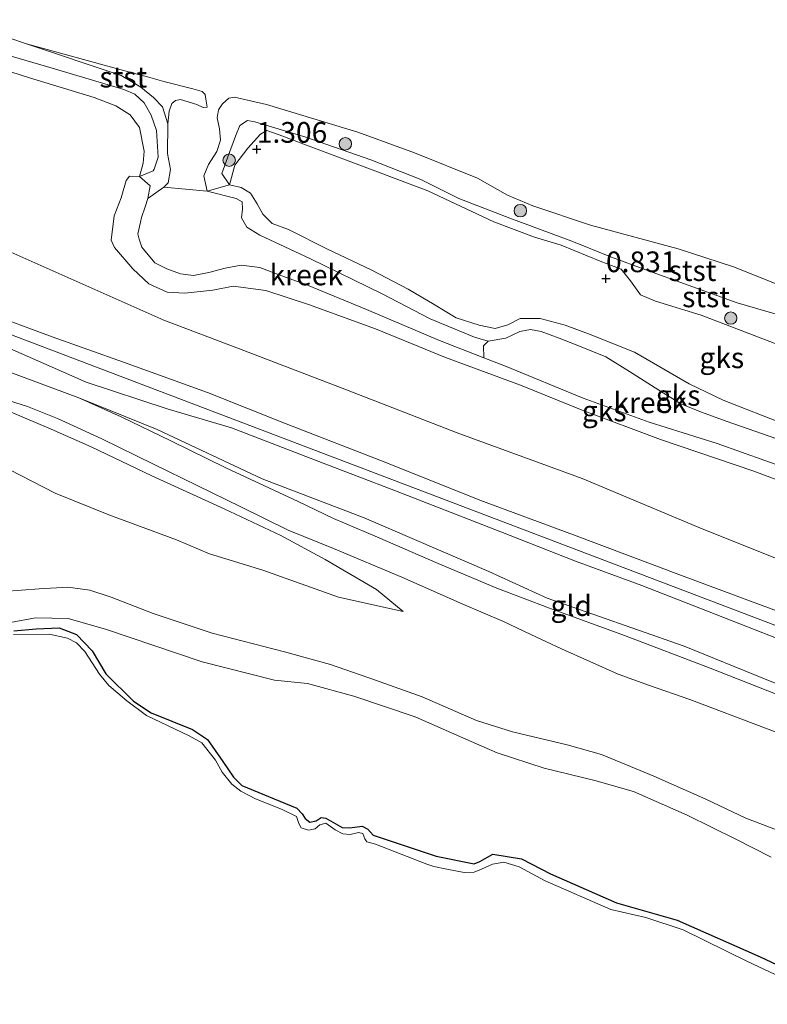
# Model space of a CAD drawing. Units: metres. Extents: x 79996 to 90006, y 412498 to 418751.
# Drawn here: x 80310 to 80400, y 418166 to 418285 of the extents above; entities that cross this region are included whole.
import ezdxf
from ezdxf.enums import TextEntityAlignment as Align

# ---------------------------------------------------------------- set-up
doc = ezdxf.new("R2010")
doc.units = ezdxf.units.M
doc.layers.get('0').update_dxf_attribs({"lineweight": 25})
for name, color, linetype, lineweight in [('B-ME-GR-BOOM-S-B1', 93, 'Continuous', 18), ('B-ME-GW-HOOGTEPUNT-S-B1', 10, 'Continuous', 25), ('B-ME-GW-INSTEEKWATERGANG-L-B1', 10, 'Continuous', 25), ('B-ME-GW-KRUINLIJN-L-B1', 93, 'Continuous', 18), ('B-ME-GW-TEENLIJN-L-B1', 93, 'Continuous', 18), ('B-ME-IE-GRASLAND-GV-B6', 93, 'Continuous', 18), ('B-ME-IE-GRONDWERKLIJN-GROND_INGERICHT-GV-B6', 253, 'Continuous', 18), ('B-ME-IE-GRONDWERKLIJN-GROND_NIETINGERICHT-GV-B6', 253, 'Continuous', 18), ('B-ME-OB-BEKLEDING-GV-B6', 253, 'Continuous', 18), ('B-ME-OG-WATER-GV-B6', 153, 'Continuous', 18), ('B-ME-VH-VERH_SOORT-HALF_VERHARDING-GV-B6', 8, 'IE-TERREINAFSCHEIDING-NATUURLIJK-HOUTWAL', 18)]:
    doc.layers.add(name, color=color, linetype=linetype, lineweight=lineweight)
doc.styles.add('NLCS-ISO', font='NLCS-ISO.TTF')
doc.linetypes.add('IE-TERREINAFSCHEIDING-NATUURLIJK-HOUTWAL', pattern='A,7,-1.5,[67,NLCS.SHX,S=0.75,R=45,X=0,Y=0],-1.5,7,-1.5,[70,NLCS.SHX,S=0.75,R=0,X=0,Y=0],-1.5', length=20)

# ---------------------------------------------------------------- blocks, each defined once
blk = doc.blocks.new('boom')
blk.add_hatch(color=256).paths.add_polyline_path([(-0.75, 0, 1), (0.75, 0, 1)])
blk.add_circle((0, 0), 0.75)
blk = doc.blocks.new('hoogtepunt')
for p, q in [((-0.5, 0), (0.5, 0)), ((0, 0.5), (0, -0.5))]:
    blk.add_line(p, q)

msp = doc.modelspace()

# ---------------------------------------------------------------- linework, layer by layer
at = {"layer": 'B-ME-GW-INSTEEKWATERGANG-L-B1'}
msp.add_polyline3d([(80309.2, 418211.277, 0.684), (80311.891, 418211.519, 0.708), (80314.657, 418211.632, 0.715), (80316.749, 418210.835, 0.708), (80318.664, 418208.867, 0.66), (80320.301, 418206.066, 0.621), (80323.632, 418202.776, 0.617), (80325.776, 418201.376, 0.617), (80330.776, 418199.334, 0.604), (80332.585, 418198.129, 0.612), (80334.437, 418195.496, 0.608), (80335.745, 418193.587, 0.611), (80336.73, 418192.587, 0.617), (80343.391, 418189.853, 0.698), (80344.033, 418189.149, 0.701), (80344.406, 418188.584, 0.7), (80344.964, 418188.161, 0.709), (80345.723, 418188.308, 0.736), (80346.322, 418188.716, 0.744), (80346.897, 418188.651, 0.745), (80348.86, 418187.532, 0.718), (80349.779, 418187.465, 0.716), (80351.283, 418187.675, 0.717), (80351.979, 418187.324, 0.724), (80352.591, 418186.594, 0.718), (80360.223, 418184.067, 0.691), (80364.823, 418183.133, 0.682), (80365.477, 418183.41, 0.667), (80367.049, 418184.273, 0.662), (80370.518, 418183.736, 0.636), (80374.025, 418181.903, 0.676), (80382.022, 418178.401, 0.642), (80389.327, 418176.333, 0.641), (80399.347, 418171.885, 0.639), (80406.657, 418168.463, 0.665)], dxfattribs=at)
at = {"layer": 'B-ME-GW-KRUINLIJN-L-B1'}
for points in [[(80326.44, 418271.701, 0.936), (80325.798, 418273.574, 0.936), (80324.955, 418275.033, 0.969), (80323.826, 418276.085, 0.969), (80322.493, 418276.65, 0.969), (80314.095, 418279.171, 0.969), (80300.952, 418282.969, 0.969)], [(80454.774, 418231.582, 1.001), (80444.546, 418235.155, 1.001), (80437.761, 418237.413, 0.676), (80431.925, 418239.576, 1.175), (80426.196, 418241.699, 1.422), (80416.962, 418244.4, 1.422), (80407.253, 418247.801, 1.379), (80396.597, 418250.888, 1.276), (80390.663, 418253.025, 1.441), (80385.533, 418254.878, 1.131), (80381.402, 418256.4, 1.13), (80376.617, 418258.322, 1.13), (80369.116, 418261.12, 1.032), (80362.964, 418263.505, 1.032), (80358.354, 418265.776, 1.16), (80352.325, 418268.186, 1.16), (80344.329, 418270.93, 1.138), (80338.317, 418272.767, 1.138), (80337.409, 418272.903, 1.138), (80336.504, 418272.309, 1.138), (80335.962, 418271.027, 1.052)], [(80324.388, 418266.157, 0.947), (80326.038, 418266.852, 0.989), (80326.127, 418267.023, 0.959), (80326.644, 418268.478, 0.959), (80326.44, 418271.701, 0.936)], [(80335.962, 418271.027, 1.052), (80334.991, 418268.407, 0.953), (80334.3, 418266.504, 1.05), (80335.259, 418265.145, 1.046), (80336.651, 418264.831, 1.169), (80337.794, 418264.135, 1.225), (80338.571, 418262.837, 0.948), (80339.291, 418261.601, 1.093), (80340.408, 418260.486, 1.093), (80342.381, 418259.755, 1.086), (80346.993, 418257.432, 1.086), (80352.458, 418254.852, 0.998), (80356.816, 418252.552, 1.007), (80359.977, 418250.681, 1.007), (80362.617, 418249.087, 1.007), (80365.401, 418248.212, 1.007), (80367.352, 418247.781, 1.007), (80368.876, 418248.235, 1.007), (80370.346, 418249.008, 1.007), (80372.771, 418248.986, 1.007), (80375.806, 418248.198, 1.007), (80378.604, 418247.161, 1.007), (80384.174, 418244.917, 1.001), (80390.789, 418241.118, 0.964), (80394.898, 418239.116, 0.964), (80402.515, 418236.171, 0.913)], [(80339.616, 418252.402, 1.381), (80335.709, 418252.888, 1.34), (80333.225, 418252.417, 1.325), (80329.858, 418252.071, 1.082), (80327.703, 418252.198, 1.079), (80325.518, 418253.185, 1.079), (80323.546, 418254.99, 1.079), (80321.349, 418257.573, 1.077), (80320.928, 418258.445, 1.077), (80321.312, 418261.415, 1.079), (80322.165, 418263.596, 1.079), (80322.754, 418265.665, 1.076), (80323.181, 418266.179, 1.077), (80324.388, 418266.157, 0.947)], [(80445.855, 418211.912, 1.464), (80433.77, 418216.848, 1.487), (80423.748, 418220.671, 1.487), (80415.72, 418223.842, 1.487), (80406.004, 418227.792, 1.484), (80398.587, 418230.568, 1.457), (80387.316, 418234.369, 1.254), (80377.874, 418237.92, 1.231), (80370.408, 418240.935, 1.175), (80361.361, 418244.28, 1.321), (80352.904, 418247.737, 1.288), (80344.802, 418250.671, 1.38), (80339.616, 418252.402, 1.381)], [(80149.216, 418153.549, 4.726), (80204.594, 418106.547, 4.7), (80214.352, 418100.328, 4.7), (80225.141, 418096.594, 4.84), (80234.062, 418098.047, 4.62), (80238.008, 418104.469, 4.58), (80278.586, 418235.766, 4.65), (80283.688, 418244.781, 4.75), (80291.781, 418250.172, 4.75), (80301.117, 418249.984, 4.75), (80423.688, 418203.375, 4.34), (80534.961, 418160.406, 4.6), (80657.328, 418114.234, 4.6), (80793.281, 418062.781, 4.57), (80918.109, 418015.328, 4.45)], [(80305.755, 418249.779, 4.731), (80313.814, 418246.801, 4.731), (80322.458, 418243.737, 4.403), (80332.581, 418240.05, 4.429), (80342.091, 418236.276, 4.469), (80354.145, 418231.62, 4.516), (80365.505, 418227.044, 4.514), (80376.798, 418222.854, 4.571), (80389.862, 418217.943, 4.571), (80402.43, 418213.265, 4.571), (80414.099, 418208.595, 4.571), (80423.733, 418204.719, 4.331), (80433.214, 418200.801, 4.398), (80439.635, 418198.195, 4.481)], [(80279.819, 418234.552, 4.63), (80282.448, 418238.542, 4.548), (80284.92, 418241.112, 4.548), (80288.679, 418243.59, 4.561), (80292.851, 418245.225, 4.513), (80295.87, 418246.072, 4.483), (80299.66, 418246.787, 4.461), (80302.168, 418246.936, 4.469), (80305.026, 418246.575, 4.513), (80308.692, 418245.36, 4.549), (80317.933, 418241.303, 4.609), (80327.701, 418238.107, 4.657), (80335.473, 418235.792, 4.484)], [(80307.197, 418238.384, 3.755), (80313.683, 418235.622, 3.786), (80318.532, 418233.492, 3.75), (80325.856, 418230.009, 3.527), (80334.6, 418225.998, 3.189), (80341.44, 418222.788, 2.89), (80346.787, 418219.891, 2.383), (80353.025, 418216.253, 2.036), (80356.227, 418213.599, 1.805)], [(80438.601, 418195.915, 4.481), (80427.724, 418199.992, 4.51), (80414.216, 418205.121, 4.51), (80403.59, 418209.499, 4.51), (80392.995, 418213.638, 4.51), (80385.055, 418216.729, 4.515), (80377.049, 418219.696, 4.525), (80368.037, 418223.213, 4.626), (80355.294, 418228.178, 4.521), (80346.044, 418231.729, 4.572), (80335.473, 418235.792, 4.484)], [(80406.426, 418185.318, 1.503), (80397.627, 418188.629, 1.549), (80392.795, 418190.942, 1.526), (80386.529, 418193.711, 1.522), (80380.204, 418196.332, 1.517), (80376.038, 418197.489, 1.487), (80369.433, 418199.073, 1.42), (80365.071, 418200.434, 1.397), (80358.54, 418203.278, 1.403), (80352.871, 418205.292, 1.401), (80347.469, 418207.198, 1.378), (80341.879, 418208.714, 1.368), (80333.138, 418210.975, 1.368), (80326.036, 418213.367, 1.387), (80320.945, 418215.349, 1.461), (80318.376, 418216.186, 1.505), (80315.717, 418216.531, 1.529), (80312.252, 418216.347, 1.542), (80307.977, 418216.04, 1.535)]]:
    msp.add_polyline3d(points, dxfattribs=at)
at = {"layer": 'B-ME-GW-TEENLIJN-L-B1'}
for points in [[(80327.797, 418272.528, 0.268), (80327.138, 418274.557, 0.314), (80326.053, 418275.703, 0.358), (80324.52, 418276.953, 0.418), (80322.176, 418278.336, 0.433), (80310.722, 418282.197, 0.268)], [(80327.294, 418264.86, 0.268), (80325.394, 418263.495, 0.49), (80325.074, 418262.479, 0.49), (80324.617, 418261.204, 0.515), (80324.479, 418260.653, 0.726), (80324.187, 418259.218, 0.592), (80324.317, 418258.586, 0.726), (80324.648, 418257.623, 0.621), (80326.206, 418255.712, 0.62), (80327.68, 418255.003, 0.726), (80329.343, 418254.395, 0.702), (80330.908, 418254.201, 0.68), (80332.745, 418254.552, 0.68), (80334.733, 418255.075, 0.68), (80336.662, 418255.46, 0.68), (80338.909, 418255.155, 0.68), (80341.263, 418254.283, 0.68), (80344.654, 418253.026, 0.68), (80351.797, 418250.089, 0.68), (80360.611, 418246.332, 0.601), (80365.981, 418244.242, 0.566)], [(80366.509, 418246.263, 0.55), (80364.847, 418246.732, 0.553), (80359.489, 418248.973, 0.553), (80353.703, 418251.97, 0.553), (80344.97, 418256.241, 0.553), (80338.894, 418259.061, 0.553), (80337.352, 418260.017, 0.553), (80336.684, 418261.146, 0.553), (80336.828, 418262.219, 0.553), (80336.773, 418263.089, 0.553), (80336.044, 418263.509, 0.623), (80332.554, 418264.396, 0.268)], [(80303.715, 418259.27, 1.73), (80327.309, 418248.799, 2.023), (80336.462, 418245.327, 2.294), (80349.375, 418240.398, 2.185), (80362.753, 418235.204, 2.02), (80377.873, 418229.668, 1.997), (80391.887, 418223.796, 2.215), (80405.031, 418218.526, 2.332), (80416.056, 418214.228, 2.366), (80428.913, 418208.967, 2.128), (80442.311, 418204.096, 2.15)], [(80306.916, 418243.151, 3.925), (80317.026, 418239.398, 3.896)], [(80317.026, 418239.398, 3.896), (80326.512, 418235.58, 3.703), (80339.174, 418229.651, 3.33), (80351.525, 418224.922, 2.917), (80366.581, 418218.422, 2.406), (80373.623, 418215.225, 2.357), (80390.177, 418209.402, 2.437), (80409.576, 418201.514, 2.338), (80421.25, 418197.178, 2.294), (80436.479, 418191.236, 2.315)], [(80356.227, 418213.599, 1.805), (80348.42, 418215.322, 1.767), (80339.265, 418218.584, 1.851), (80332.828, 418220.562, 1.86), (80328.853, 418222.247, 1.813), (80320.681, 418225.294, 1.876), (80314.199, 418227.916, 1.972), (80308.688, 418230.711, 1.995)], [(80308.801, 418212.291, 0.76), (80311.791, 418212.852, 0.804), (80315.767, 418212.755, 0.8), (80320.38, 418211.438, 0.757), (80331.947, 418207.536, 0.757), (80340.683, 418205.315, 0.83), (80344.676, 418204.92, 0.881), (80350.261, 418203.363, 1.016), (80357.678, 418200.866, 1.012), (80364.44, 418197.916, 0.98), (80367.599, 418196.516, 0.819), (80373.276, 418194.662, 0.755), (80379.407, 418193.173, 0.802), (80384.052, 418191.859, 0.804), (80390.545, 418189.003, 0.819), (80396.439, 418186.099, 0.826), (80400.707, 418183.929, 0.817)]]:
    msp.add_polyline3d(points, dxfattribs=at)
at = {"layer": 'B-ME-IE-GRASLAND-GV-B6'}
for points in [[(80403.738, 418168.551, 0.344), (80397.815, 418171.332, 0.344), (80390.047, 418175.155, 0.344), (80385.536, 418176.626, 0.344), (80381.327, 418177.599, 0.344), (80373.404, 418181.091, 0.344), (80370.263, 418182.756, 0.344), (80368.407, 418183.31, 0.344), (80367.027, 418183.089, 0.344), (80365.677, 418182.482, 0.344), (80364.797, 418182.109, 0.344), (80363.595, 418182.063, 0.344), (80361.513, 418182.472, 0.344), (80359.936, 418182.814, 0.344), (80359.098, 418183.104, 0.344), (80352.869, 418185.496, 0.344), (80351.829, 418185.799, 0.344), (80351.611, 418186.163, 0.344), (80351.361, 418186.786, 0.344), (80350.817, 418186.928, 0.344), (80349.84, 418186.682, 0.344), (80348.924, 418186.757, 0.344), (80348.025, 418187.239, 0.344), (80346.905, 418188.027, 0.344), (80346.161, 418187.845, 0.344), (80345.599, 418187.334, 0.344), (80344.808, 418187.181, 0.344), (80343.911, 418187.474, 0.344), (80343.642, 418187.978, 0.344), (80343.336, 418188.831, 0.344), (80341.516, 418189.715, 0.344), (80338.376, 418190.995, 0.344), (80336.619, 418191.913, 0.344), (80335.534, 418192.766, 0.344), (80334.374, 418194.211, 0.344), (80333.535, 418195.645, 0.344), (80331.913, 418197.751, 0.344), (80330.391, 418198.593, 0.344), (80325.223, 418201.049, 0.344), (80322.845, 418202.819, 0.344), (80320.678, 418204.652, 0.344), (80319.555, 418206.043, 0.344), (80317.752, 418208.774, 0.344), (80316.762, 418209.835, 0.344), (80315.677, 418210.392, 0.344), (80313.445, 418210.871, 0.344), (80309.164, 418210.839, 0.344)], [(80309.2, 418211.277, 0.684), (80311.891, 418211.519, 0.708), (80314.657, 418211.632, 0.715), (80316.749, 418210.835, 0.708), (80318.664, 418208.867, 0.66), (80320.301, 418206.066, 0.621), (80323.632, 418202.776, 0.617), (80325.776, 418201.376, 0.617), (80330.776, 418199.334, 0.604), (80332.585, 418198.129, 0.612), (80334.437, 418195.496, 0.608), (80335.745, 418193.587, 0.611), (80336.73, 418192.587, 0.617), (80343.391, 418189.853, 0.698), (80344.033, 418189.149, 0.701), (80344.406, 418188.584, 0.7), (80344.964, 418188.161, 0.709), (80345.723, 418188.308, 0.736), (80346.322, 418188.716, 0.744), (80346.897, 418188.651, 0.745), (80348.86, 418187.532, 0.718), (80349.779, 418187.465, 0.716), (80351.283, 418187.675, 0.717), (80351.979, 418187.324, 0.724), (80352.591, 418186.594, 0.718), (80360.223, 418184.067, 0.691), (80364.823, 418183.133, 0.682), (80365.477, 418183.41, 0.667), (80367.049, 418184.273, 0.662), (80370.518, 418183.736, 0.636), (80374.025, 418181.903, 0.676), (80382.022, 418178.401, 0.642), (80389.327, 418176.333, 0.641), (80399.347, 418171.885, 0.639), (80406.657, 418168.463, 0.665)]]:
    msp.add_polyline3d(points, dxfattribs=at)
at = {"layer": 'B-ME-IE-GRONDWERKLIJN-GROND_INGERICHT-GV-B6'}
for points in [[(80303.715, 418259.27, 1.73), (80327.309, 418248.799, 2.023), (80336.462, 418245.327, 2.294), (80349.375, 418240.398, 2.185), (80362.753, 418235.204, 2.02), (80377.873, 418229.668, 1.997), (80391.887, 418223.796, 2.215), (80405.031, 418218.526, 2.332)], [(80402.43, 418213.265, 4.571), (80389.862, 418217.943, 4.571), (80376.798, 418222.854, 4.571), (80365.505, 418227.044, 4.514), (80354.145, 418231.62, 4.516), (80342.091, 418236.276, 4.469), (80332.581, 418240.05, 4.429), (80322.458, 418243.737, 4.403), (80313.814, 418246.801, 4.731), (80305.755, 418249.779, 4.731)], [(80305.755, 418249.779, 4.731), (80313.814, 418246.801, 4.731), (80322.458, 418243.737, 4.403), (80332.581, 418240.05, 4.429), (80342.091, 418236.276, 4.469), (80354.145, 418231.62, 4.516), (80365.505, 418227.044, 4.514), (80376.798, 418222.854, 4.571), (80389.862, 418217.943, 4.571), (80402.43, 418213.265, 4.571)], [(80308.692, 418245.36, 4.549), (80317.933, 418241.303, 4.609), (80327.701, 418238.107, 4.657), (80335.473, 418235.792, 4.484), (80346.044, 418231.729, 4.572), (80355.294, 418228.178, 4.521), (80368.037, 418223.213, 4.626), (80377.049, 418219.696, 4.525), (80385.055, 418216.729, 4.515), (80392.995, 418213.638, 4.51), (80403.59, 418209.499, 4.51)], [(80403.59, 418209.499, 4.51), (80392.995, 418213.638, 4.51), (80385.055, 418216.729, 4.515), (80377.049, 418219.696, 4.525), (80368.037, 418223.213, 4.626), (80355.294, 418228.178, 4.521), (80346.044, 418231.729, 4.572), (80335.473, 418235.792, 4.484), (80327.701, 418238.107, 4.657), (80317.933, 418241.303, 4.609), (80308.692, 418245.36, 4.549)], [(80409.576, 418201.514, 2.338), (80390.177, 418209.402, 2.437), (80373.623, 418215.225, 2.357), (80366.581, 418218.422, 2.406), (80351.525, 418224.922, 2.917), (80339.174, 418229.651, 3.33), (80326.512, 418235.58, 3.703), (80317.026, 418239.398, 3.896), (80306.916, 418243.151, 3.925)], [(80306.465, 418239.758, 3.823), (80310.828, 418238.371, 3.821), (80314.48, 418236.923, 3.818), (80319.812, 418234.467, 3.76), (80326.066, 418231.41, 3.574), (80336.614, 418226.257, 3.117), (80342.339, 418223.443, 2.849), (80347.798, 418221.224, 2.55), (80356.082, 418217.753, 2.254), (80363.428, 418214.472, 2.091), (80368.346, 418212.393, 1.961), (80371.665, 418210.811, 1.912), (80375.35, 418209.101, 1.91), (80382.225, 418206.031, 1.92), (80385.987, 418204.658, 1.945), (80390.859, 418202.956, 2.009), (80409.158, 418196.039, 1.993)], [(80401.421, 418203.56, 2.207), (80393.311, 418206.772, 2.215), (80382.991, 418210.718, 2.202), (80373.899, 418213.989, 2.218), (80367.554, 418216.427, 2.195), (80360.467, 418219.414, 2.298), (80353.134, 418222.58, 2.51), (80347.829, 418224.836, 2.708), (80343.534, 418226.882, 2.898), (80334.795, 418230.975, 3.322), (80328.142, 418234.224, 3.535), (80322.15, 418237.116, 3.844), (80317.026, 418239.398, 3.896), (80326.512, 418235.58, 3.703), (80339.174, 418229.651, 3.33), (80351.525, 418224.922, 2.917), (80366.581, 418218.422, 2.406), (80373.623, 418215.225, 2.357), (80390.177, 418209.402, 2.437), (80409.576, 418201.514, 2.338)], [(80308.688, 418230.711, 1.995), (80314.199, 418227.916, 1.972), (80320.681, 418225.294, 1.876), (80328.853, 418222.247, 1.813), (80332.828, 418220.562, 1.86), (80339.265, 418218.584, 1.851), (80348.42, 418215.322, 1.767), (80356.227, 418213.599, 1.805), (80353.025, 418216.253, 2.036), (80346.787, 418219.891, 2.383), (80341.44, 418222.788, 2.89), (80334.6, 418225.998, 3.189), (80325.856, 418230.009, 3.527), (80318.532, 418233.492, 3.75), (80313.683, 418235.622, 3.786), (80307.197, 418238.384, 3.755)], [(80307.197, 418238.384, 3.755), (80313.683, 418235.622, 3.786), (80318.532, 418233.492, 3.75), (80325.856, 418230.009, 3.527), (80334.6, 418225.998, 3.189), (80341.44, 418222.788, 2.89), (80346.787, 418219.891, 2.383), (80353.025, 418216.253, 2.036), (80356.227, 418213.599, 1.805)], [(80356.227, 418213.599, 1.805), (80348.42, 418215.322, 1.767), (80339.265, 418218.584, 1.851), (80332.828, 418220.562, 1.86), (80328.853, 418222.247, 1.813), (80320.681, 418225.294, 1.876), (80314.199, 418227.916, 1.972), (80308.688, 418230.711, 1.995)], [(80406.426, 418185.318, 1.503), (80397.627, 418188.629, 1.549), (80392.795, 418190.942, 1.526), (80386.529, 418193.711, 1.522), (80380.204, 418196.332, 1.517), (80376.038, 418197.489, 1.487), (80369.433, 418199.073, 1.42), (80365.071, 418200.434, 1.397), (80358.54, 418203.278, 1.403), (80352.871, 418205.292, 1.401), (80347.469, 418207.198, 1.378), (80341.879, 418208.714, 1.368), (80333.138, 418210.975, 1.368), (80326.036, 418213.367, 1.387), (80320.945, 418215.349, 1.461), (80318.376, 418216.186, 1.505), (80315.717, 418216.531, 1.529), (80312.252, 418216.347, 1.542), (80307.977, 418216.04, 1.535)], [(80307.977, 418216.04, 1.535), (80312.252, 418216.347, 1.542), (80315.717, 418216.531, 1.529), (80318.376, 418216.186, 1.505), (80320.945, 418215.349, 1.461), (80326.036, 418213.367, 1.387), (80333.138, 418210.975, 1.368), (80341.879, 418208.714, 1.368), (80347.469, 418207.198, 1.378), (80352.871, 418205.292, 1.401), (80358.54, 418203.278, 1.403), (80365.071, 418200.434, 1.397), (80369.433, 418199.073, 1.42), (80376.038, 418197.489, 1.487), (80380.204, 418196.332, 1.517), (80386.529, 418193.711, 1.522), (80392.795, 418190.942, 1.526), (80397.627, 418188.629, 1.549), (80406.426, 418185.318, 1.503)], [(80308.801, 418212.291, 0.76), (80311.791, 418212.852, 0.804), (80315.767, 418212.755, 0.8), (80320.38, 418211.438, 0.757), (80331.947, 418207.536, 0.757), (80340.683, 418205.315, 0.83), (80344.676, 418204.92, 0.881), (80350.261, 418203.363, 1.016), (80357.678, 418200.866, 1.012), (80364.44, 418197.916, 0.98), (80367.599, 418196.516, 0.819), (80373.276, 418194.662, 0.755), (80379.407, 418193.173, 0.802), (80384.052, 418191.859, 0.804), (80390.545, 418189.003, 0.819), (80396.439, 418186.099, 0.826), (80400.707, 418183.929, 0.817)], [(80400.707, 418183.929, 0.817), (80396.439, 418186.099, 0.826), (80390.545, 418189.003, 0.819), (80384.052, 418191.859, 0.804), (80379.407, 418193.173, 0.802), (80373.276, 418194.662, 0.755), (80367.599, 418196.516, 0.819), (80364.44, 418197.916, 0.98), (80357.678, 418200.866, 1.012), (80350.261, 418203.363, 1.016), (80344.676, 418204.92, 0.881), (80340.683, 418205.315, 0.83), (80331.947, 418207.536, 0.757), (80320.38, 418211.438, 0.757), (80315.767, 418212.755, 0.8), (80311.791, 418212.852, 0.804), (80308.801, 418212.291, 0.76)], [(80406.657, 418168.463, 0.665), (80399.347, 418171.885, 0.639), (80389.327, 418176.333, 0.641), (80382.022, 418178.401, 0.642), (80374.025, 418181.903, 0.676), (80370.518, 418183.736, 0.636), (80367.049, 418184.273, 0.662), (80365.477, 418183.41, 0.667), (80364.823, 418183.133, 0.682), (80360.223, 418184.067, 0.691), (80352.591, 418186.594, 0.718), (80351.979, 418187.324, 0.724), (80351.283, 418187.675, 0.717), (80349.779, 418187.465, 0.716), (80348.86, 418187.532, 0.718), (80346.897, 418188.651, 0.745), (80346.322, 418188.716, 0.744), (80345.723, 418188.308, 0.736), (80344.964, 418188.161, 0.709), (80344.406, 418188.584, 0.7), (80344.033, 418189.149, 0.701), (80343.391, 418189.853, 0.698), (80336.73, 418192.587, 0.617), (80335.745, 418193.587, 0.611), (80334.437, 418195.496, 0.608), (80332.585, 418198.129, 0.612), (80330.776, 418199.334, 0.604), (80325.776, 418201.376, 0.617), (80323.632, 418202.776, 0.617), (80320.301, 418206.066, 0.621), (80318.664, 418208.867, 0.66), (80316.749, 418210.835, 0.708), (80314.657, 418211.632, 0.715), (80311.891, 418211.519, 0.708), (80309.2, 418211.277, 0.684)]]:
    msp.add_polyline3d(points, dxfattribs=at)
at = {"layer": 'B-ME-IE-GRONDWERKLIJN-GROND_NIETINGERICHT-GV-B6'}
for points in [[(80302.156, 418280.94, 0.869), (80311.097, 418278.073, 0.837), (80318.902, 418275.678, 0.835), (80321.51, 418274.706, 0.887), (80323.23, 418273.615, 0.887), (80324.356, 418272.073, 0.946), (80324.916, 418269.203, 1.175), (80324.82, 418267.78, 1.163), (80324.388, 418266.157, 0.947), (80323.181, 418266.179, 1.077), (80322.754, 418265.665, 1.076), (80322.165, 418263.596, 1.079), (80321.312, 418261.415, 1.079), (80320.928, 418258.445, 1.077), (80321.349, 418257.573, 1.077), (80323.546, 418254.99, 1.079), (80325.518, 418253.185, 1.079), (80327.703, 418252.198, 1.079), (80329.858, 418252.071, 1.082), (80333.225, 418252.417, 1.325), (80335.709, 418252.888, 1.34), (80339.616, 418252.402, 1.381), (80344.802, 418250.671, 1.38), (80352.904, 418247.737, 1.288), (80361.361, 418244.28, 1.321), (80370.408, 418240.935, 1.175), (80377.874, 418237.92, 1.231), (80387.316, 418234.369, 1.254), (80398.587, 418230.568, 1.457), (80406.004, 418227.792, 1.484)], [(80402.515, 418236.171, 0.913), (80394.898, 418239.116, 0.964), (80390.789, 418241.118, 0.964), (80384.174, 418244.917, 1.001), (80378.604, 418247.161, 1.007), (80375.806, 418248.198, 1.007), (80372.771, 418248.986, 1.007), (80370.346, 418249.008, 1.007), (80368.876, 418248.235, 1.007), (80367.352, 418247.781, 1.007), (80365.401, 418248.212, 1.007), (80362.617, 418249.087, 1.007), (80359.977, 418250.681, 1.007), (80356.816, 418252.552, 1.007), (80352.458, 418254.852, 0.998), (80346.993, 418257.432, 1.086), (80342.381, 418259.755, 1.086), (80340.408, 418260.486, 1.093), (80339.291, 418261.601, 1.093), (80338.571, 418262.837, 0.948), (80337.794, 418264.135, 1.225), (80336.651, 418264.831, 1.169), (80335.259, 418265.145, 1.046), (80335.877, 418267.514, 1.223), (80337.464, 418269.577, 1.223), (80338.977, 418271.271, 1.223), (80339.771, 418271.699, 1.223), (80341.23, 418271.184, 1.224), (80344.542, 418269.948, 1.21), (80353.108, 418266.713, 1.205), (80359.209, 418264.432, 0.994), (80367.169, 418260.657, 1.01), (80372.107, 418258.819, 1.022), (80375.315, 418257.857, 1.022), (80380.043, 418255.935, 1.179), (80382.582, 418254.964, 1.126), (80383.693, 418253.535, 1.328), (80384.904, 418251.873, 1.263), (80386.722, 418251.088, 1.216), (80392.217, 418249.399, 1.415), (80401.596, 418245.823, 1.476)], [(80406.004, 418227.792, 1.484), (80398.587, 418230.568, 1.457), (80387.316, 418234.369, 1.254), (80377.874, 418237.92, 1.231), (80370.408, 418240.935, 1.175), (80361.361, 418244.28, 1.321), (80352.904, 418247.737, 1.288), (80344.802, 418250.671, 1.38), (80339.616, 418252.402, 1.381), (80335.709, 418252.888, 1.34), (80333.225, 418252.417, 1.325), (80329.858, 418252.071, 1.082), (80327.703, 418252.198, 1.079), (80325.518, 418253.185, 1.079), (80323.546, 418254.99, 1.079), (80321.349, 418257.573, 1.077), (80320.928, 418258.445, 1.077), (80321.312, 418261.415, 1.079), (80322.165, 418263.596, 1.079), (80322.754, 418265.665, 1.076), (80323.181, 418266.179, 1.077), (80324.388, 418266.157, 0.947)], [(80324.388, 418266.157, 0.947), (80325.664, 418265.012, 0.704), (80325.394, 418263.495, 0.49), (80325.074, 418262.479, 0.49), (80324.617, 418261.204, 0.515), (80324.479, 418260.653, 0.726), (80324.187, 418259.218, 0.592), (80324.317, 418258.586, 0.726), (80324.648, 418257.623, 0.621), (80326.206, 418255.712, 0.62), (80327.68, 418255.003, 0.726), (80329.343, 418254.395, 0.702), (80330.908, 418254.201, 0.68), (80332.745, 418254.552, 0.68), (80334.733, 418255.075, 0.68), (80336.662, 418255.46, 0.68), (80338.909, 418255.155, 0.68), (80341.263, 418254.283, 0.68), (80344.654, 418253.026, 0.68), (80351.797, 418250.089, 0.68), (80360.611, 418246.332, 0.601), (80365.981, 418244.242, 0.566), (80368.589, 418243.227, 0.549), (80377.966, 418239.369, 0.549), (80385.948, 418236.463, 0.556), (80394.164, 418233.9, 0.592), (80402.988, 418230.743, 0.592)], [(80401.363, 418234.47, 0.524), (80398.737, 418235.405, 0.522), (80395.244, 418236.6, 0.522), (80392.275, 418237.69, 0.522), (80389.775, 418238.676, 0.529), (80386.664, 418240.634, 0.533), (80383.557, 418242.6, 0.533), (80380.708, 418244.35, 0.533), (80377.753, 418245.584, 0.533), (80375.084, 418246.627, 0.533), (80372.887, 418247.441, 0.533), (80371.604, 418247.691, 0.533), (80370.339, 418247.446, 0.533), (80368.628, 418246.634, 0.533), (80366.509, 418246.263, 0.55), (80364.847, 418246.732, 0.553), (80359.489, 418248.973, 0.553), (80353.703, 418251.97, 0.553), (80344.97, 418256.241, 0.553), (80338.894, 418259.061, 0.553), (80337.352, 418260.017, 0.553), (80336.684, 418261.146, 0.553), (80336.828, 418262.219, 0.553), (80336.773, 418263.089, 0.553), (80336.044, 418263.509, 0.623), (80332.554, 418264.396, 0.268), (80335.259, 418265.145, 1.046), (80336.651, 418264.831, 1.169), (80337.794, 418264.135, 1.225), (80338.571, 418262.837, 0.948), (80339.291, 418261.601, 1.093), (80340.408, 418260.486, 1.093), (80342.381, 418259.755, 1.086), (80346.993, 418257.432, 1.086), (80352.458, 418254.852, 0.998), (80356.816, 418252.552, 1.007), (80359.977, 418250.681, 1.007), (80362.617, 418249.087, 1.007), (80365.401, 418248.212, 1.007), (80367.352, 418247.781, 1.007), (80368.876, 418248.235, 1.007), (80370.346, 418249.008, 1.007), (80372.771, 418248.986, 1.007), (80375.806, 418248.198, 1.007), (80378.604, 418247.161, 1.007), (80384.174, 418244.917, 1.001), (80390.789, 418241.118, 0.964), (80394.898, 418239.116, 0.964), (80402.515, 418236.171, 0.913)], [(80405.031, 418218.526, 2.332), (80391.887, 418223.796, 2.215), (80377.873, 418229.668, 1.997), (80362.753, 418235.204, 2.02), (80349.375, 418240.398, 2.185), (80336.462, 418245.327, 2.294), (80327.309, 418248.799, 2.023), (80303.715, 418259.27, 1.73)]]:
    msp.add_polyline3d(points, dxfattribs=at)
at = {"layer": 'B-ME-OB-BEKLEDING-GV-B6'}
for points in [[(80302.153, 418285.095, 0.268), (80310.722, 418282.197, 0.268), (80322.176, 418278.336, 0.433), (80324.52, 418276.953, 0.418), (80326.053, 418275.703, 0.358), (80327.138, 418274.557, 0.314), (80327.797, 418272.528, 0.268), (80327.748, 418268.941, 0.268), (80328.127, 418266.991, 0.268), (80327.842, 418265.383, 0.268), (80327.294, 418264.86, 0.268), (80325.394, 418263.495, 0.49), (80325.664, 418265.012, 0.704), (80324.388, 418266.157, 0.947), (80326.038, 418266.852, 0.989), (80326.127, 418267.023, 0.959), (80326.644, 418268.478, 0.959), (80326.44, 418271.701, 0.936), (80325.798, 418273.574, 0.936), (80324.955, 418275.033, 0.969), (80323.826, 418276.085, 0.969), (80322.493, 418276.65, 0.969), (80314.095, 418279.171, 0.969), (80300.952, 418282.969, 0.969)], [(80300.952, 418282.969, 0.969), (80314.095, 418279.171, 0.969), (80322.493, 418276.65, 0.969), (80323.826, 418276.085, 0.969), (80324.955, 418275.033, 0.969), (80325.798, 418273.574, 0.936), (80326.44, 418271.701, 0.936)], [(80327.797, 418272.528, 0.268), (80327.138, 418274.557, 0.314), (80326.053, 418275.703, 0.358), (80324.52, 418276.953, 0.418), (80322.176, 418278.336, 0.433), (80310.722, 418282.197, 0.268), (80323.781, 418278.593, 0.268), (80325.331, 418278.2, 0.268), (80327.294, 418277.639, 0.268), (80330.821, 418276.752, 0.268), (80331.953, 418276.411, 0.268), (80332.321, 418276.058, 0.268), (80332.39, 418275.504, 0.268), (80332.539, 418274.538, 0.268), (80332.064, 418274.482, 0.268), (80331.306, 418274.847, 0.268), (80329.337, 418275.469, 0.268), (80328.706, 418275.315, 0.268), (80328.267, 418274.952, 0.268), (80327.944, 418274.046, 0.268), (80327.797, 418272.528, 0.268)], [(80326.44, 418271.701, 0.936), (80326.644, 418268.478, 0.959), (80326.127, 418267.023, 0.959), (80326.038, 418266.852, 0.989), (80324.388, 418266.157, 0.947), (80324.82, 418267.78, 1.163), (80324.916, 418269.203, 1.175), (80324.356, 418272.073, 0.946), (80323.23, 418273.615, 0.887), (80321.51, 418274.706, 0.887), (80318.902, 418275.678, 0.835), (80311.097, 418278.073, 0.837), (80302.156, 418280.94, 0.869)], [(80407.253, 418247.801, 1.379), (80396.597, 418250.888, 1.276), (80390.663, 418253.025, 1.441), (80385.533, 418254.878, 1.131), (80381.402, 418256.4, 1.13), (80376.617, 418258.322, 1.13), (80369.116, 418261.12, 1.032), (80362.964, 418263.505, 1.032), (80358.354, 418265.776, 1.16), (80352.325, 418268.186, 1.16), (80344.329, 418270.93, 1.138), (80338.317, 418272.767, 1.138), (80337.409, 418272.903, 1.138), (80336.504, 418272.309, 1.138), (80335.962, 418271.027, 1.052), (80334.991, 418268.407, 0.953), (80334.3, 418266.504, 1.05), (80335.259, 418265.145, 1.046), (80332.554, 418264.396, 0.268), (80332.164, 418266.248, 0.268), (80332.718, 418267.616, 0.268), (80333.735, 418269.191, 0.268), (80334.162, 418270.537, 0.268), (80334.055, 418271.895, 0.268), (80333.766, 418273.239, 0.268), (80333.926, 418274.211, 0.268), (80334.383, 418274.946, 0.268), (80335.181, 418275.616, 0.268), (80335.832, 418275.747, 0.268), (80339.731, 418274.842, 0.268), (80350.769, 418271.514, 0.268), (80357.595, 418269.001, 0.268), (80365.203, 418265.966, 0.268), (80368.818, 418263.89, 0.268), (80371.895, 418262.616, 0.268), (80378.847, 418260.27, 0.268), (80389.46, 418257.407, 0.268), (80396.144, 418255.229, 0.268), (80402.711, 418252.616, 0.268)], [(80401.596, 418245.823, 1.476), (80392.217, 418249.399, 1.415), (80386.722, 418251.088, 1.216), (80384.904, 418251.873, 1.263), (80383.693, 418253.535, 1.328), (80382.582, 418254.964, 1.126), (80380.043, 418255.935, 1.179), (80375.315, 418257.857, 1.022), (80372.107, 418258.819, 1.022), (80367.169, 418260.657, 1.01), (80359.209, 418264.432, 0.994), (80353.108, 418266.713, 1.205), (80344.542, 418269.948, 1.21), (80341.23, 418271.184, 1.224), (80339.771, 418271.699, 1.223), (80338.977, 418271.271, 1.223), (80337.464, 418269.577, 1.223), (80335.877, 418267.514, 1.223), (80335.259, 418265.145, 1.046), (80334.3, 418266.504, 1.05), (80334.991, 418268.407, 0.953), (80335.962, 418271.027, 1.052), (80336.504, 418272.309, 1.138), (80337.409, 418272.903, 1.138), (80338.317, 418272.767, 1.138), (80344.329, 418270.93, 1.138), (80352.325, 418268.186, 1.16), (80358.354, 418265.776, 1.16), (80362.964, 418263.505, 1.032), (80369.116, 418261.12, 1.032), (80376.617, 418258.322, 1.13), (80381.402, 418256.4, 1.13), (80385.533, 418254.878, 1.131), (80390.663, 418253.025, 1.441), (80396.597, 418250.888, 1.276), (80407.253, 418247.801, 1.379)]]:
    msp.add_polyline3d(points, dxfattribs=at)
at = {"layer": 'B-ME-OG-WATER-GV-B6'}
for points in [[(80402.711, 418252.616, 0.268), (80396.144, 418255.229, 0.268), (80389.46, 418257.407, 0.268), (80378.847, 418260.27, 0.268), (80371.895, 418262.616, 0.268), (80368.818, 418263.89, 0.268), (80365.203, 418265.966, 0.268), (80357.595, 418269.001, 0.268), (80350.769, 418271.514, 0.268), (80339.731, 418274.842, 0.268), (80335.832, 418275.747, 0.268), (80335.181, 418275.616, 0.268), (80334.383, 418274.946, 0.268), (80333.926, 418274.211, 0.268), (80333.766, 418273.239, 0.268), (80334.055, 418271.895, 0.268), (80334.162, 418270.537, 0.268), (80333.735, 418269.191, 0.268), (80332.718, 418267.616, 0.268), (80332.164, 418266.248, 0.268), (80332.554, 418264.396, 0.268), (80327.294, 418264.86, 0.268), (80327.842, 418265.383, 0.268), (80328.127, 418266.991, 0.268), (80327.748, 418268.941, 0.268), (80327.797, 418272.528, 0.268), (80327.944, 418274.046, 0.268), (80328.267, 418274.952, 0.268), (80328.706, 418275.315, 0.268), (80329.337, 418275.469, 0.268), (80331.306, 418274.847, 0.268), (80332.064, 418274.482, 0.268), (80332.539, 418274.538, 0.268), (80332.39, 418275.504, 0.268), (80332.321, 418276.058, 0.268), (80331.953, 418276.411, 0.268), (80330.821, 418276.752, 0.268), (80327.294, 418277.639, 0.268), (80325.331, 418278.2, 0.268), (80323.781, 418278.593, 0.268), (80310.722, 418282.197, 0.268), (80302.153, 418285.095, 0.268)], [(80402.711, 418252.616, 0.268), (80396.144, 418255.229, 0.268), (80389.46, 418257.407, 0.268), (80378.847, 418260.27, 0.268), (80371.895, 418262.616, 0.268), (80368.818, 418263.89, 0.268), (80365.203, 418265.966, 0.268), (80357.595, 418269.001, 0.268), (80350.769, 418271.514, 0.268), (80339.731, 418274.842, 0.268), (80335.832, 418275.747, 0.268), (80335.181, 418275.616, 0.268), (80334.383, 418274.946, 0.268), (80333.926, 418274.211, 0.268), (80333.766, 418273.239, 0.268), (80334.055, 418271.895, 0.268), (80334.162, 418270.537, 0.268), (80333.735, 418269.191, 0.268), (80332.718, 418267.616, 0.268), (80332.164, 418266.248, 0.268), (80332.554, 418264.396, 0.268), (80327.294, 418264.86, 0.268), (80327.842, 418265.383, 0.268), (80328.127, 418266.991, 0.268), (80327.748, 418268.941, 0.268), (80327.797, 418272.528, 0.268), (80327.944, 418274.046, 0.268), (80328.267, 418274.952, 0.268), (80328.706, 418275.315, 0.268), (80329.337, 418275.469, 0.268), (80331.306, 418274.847, 0.268), (80332.064, 418274.482, 0.268), (80332.539, 418274.538, 0.268), (80332.39, 418275.504, 0.268), (80332.321, 418276.058, 0.268), (80331.953, 418276.411, 0.268), (80330.821, 418276.752, 0.268), (80327.294, 418277.639, 0.268), (80325.331, 418278.2, 0.268), (80323.781, 418278.593, 0.268), (80310.722, 418282.197, 0.268), (80302.153, 418285.095, 0.268)], [(80332.554, 418264.396, 0.268), (80336.044, 418263.509, 0.623), (80336.773, 418263.089, 0.553), (80336.828, 418262.219, 0.553), (80336.684, 418261.146, 0.553), (80337.352, 418260.017, 0.553), (80338.894, 418259.061, 0.553), (80344.97, 418256.241, 0.553), (80353.703, 418251.97, 0.553), (80359.489, 418248.973, 0.553), (80364.847, 418246.732, 0.553), (80366.509, 418246.263, 0.55), (80365.947, 418245.683, 0.606), (80365.981, 418244.242, 0.566), (80360.611, 418246.332, 0.601), (80351.797, 418250.089, 0.68), (80344.654, 418253.026, 0.68), (80341.263, 418254.283, 0.68), (80338.909, 418255.155, 0.68), (80336.662, 418255.46, 0.68), (80334.733, 418255.075, 0.68), (80332.745, 418254.552, 0.68), (80330.908, 418254.201, 0.68), (80329.343, 418254.395, 0.702), (80327.68, 418255.003, 0.726), (80326.206, 418255.712, 0.62), (80324.648, 418257.623, 0.621), (80324.317, 418258.586, 0.726), (80324.187, 418259.218, 0.592), (80324.479, 418260.653, 0.726), (80324.617, 418261.204, 0.515), (80325.074, 418262.479, 0.49), (80325.394, 418263.495, 0.49), (80327.294, 418264.86, 0.268), (80332.554, 418264.396, 0.268)], [(80402.988, 418230.743, 0.592), (80394.164, 418233.9, 0.592), (80385.948, 418236.463, 0.556), (80377.966, 418239.369, 0.549), (80368.589, 418243.227, 0.549), (80365.981, 418244.242, 0.566), (80365.947, 418245.683, 0.606), (80366.509, 418246.263, 0.55), (80368.628, 418246.634, 0.533), (80370.339, 418247.446, 0.533), (80371.604, 418247.691, 0.533), (80372.887, 418247.441, 0.533), (80375.084, 418246.627, 0.533), (80377.753, 418245.584, 0.533), (80380.708, 418244.35, 0.533), (80383.557, 418242.6, 0.533), (80386.664, 418240.634, 0.533), (80389.775, 418238.676, 0.529), (80392.275, 418237.69, 0.522), (80395.244, 418236.6, 0.522), (80398.737, 418235.405, 0.522), (80401.363, 418234.47, 0.524)], [(80309.164, 418210.839, 0.344), (80313.445, 418210.871, 0.344), (80315.677, 418210.392, 0.344), (80316.762, 418209.835, 0.344), (80317.752, 418208.774, 0.344), (80319.555, 418206.043, 0.344), (80320.678, 418204.652, 0.344), (80322.845, 418202.819, 0.344), (80325.223, 418201.049, 0.344), (80330.391, 418198.593, 0.344), (80331.913, 418197.751, 0.344), (80333.535, 418195.645, 0.344), (80334.374, 418194.211, 0.344), (80335.534, 418192.766, 0.344), (80336.619, 418191.913, 0.344), (80338.376, 418190.995, 0.344), (80341.516, 418189.715, 0.344), (80343.336, 418188.831, 0.344), (80343.642, 418187.978, 0.344), (80343.911, 418187.474, 0.344), (80344.808, 418187.181, 0.344), (80345.599, 418187.334, 0.344), (80346.161, 418187.845, 0.344), (80346.905, 418188.027, 0.344), (80348.025, 418187.239, 0.344), (80348.924, 418186.757, 0.344), (80349.84, 418186.682, 0.344), (80350.817, 418186.928, 0.344), (80351.361, 418186.786, 0.344), (80351.611, 418186.163, 0.344), (80351.829, 418185.799, 0.344), (80352.869, 418185.496, 0.344), (80359.098, 418183.104, 0.344), (80359.936, 418182.814, 0.344), (80361.513, 418182.472, 0.344), (80363.595, 418182.063, 0.344), (80364.797, 418182.109, 0.344), (80365.677, 418182.482, 0.344), (80367.027, 418183.089, 0.344), (80368.407, 418183.31, 0.344), (80370.263, 418182.756, 0.344), (80373.404, 418181.091, 0.344), (80381.327, 418177.599, 0.344), (80385.536, 418176.626, 0.344), (80390.047, 418175.155, 0.344), (80397.815, 418171.332, 0.344), (80403.738, 418168.551, 0.344)]]:
    msp.add_polyline3d(points, dxfattribs=at)
at = {"layer": 'B-ME-VH-VERH_SOORT-HALF_VERHARDING-GV-B6'}
for points in [[(80306.916, 418243.151, 3.925), (80317.026, 418239.398, 3.896), (80322.15, 418237.116, 3.844), (80328.142, 418234.224, 3.535), (80334.795, 418230.975, 3.322), (80343.534, 418226.882, 2.898), (80347.829, 418224.836, 2.708), (80353.134, 418222.58, 2.51), (80360.467, 418219.414, 2.298), (80367.554, 418216.427, 2.195), (80373.899, 418213.989, 2.218), (80382.991, 418210.718, 2.202), (80393.311, 418206.772, 2.215), (80401.421, 418203.56, 2.207)], [(80409.158, 418196.039, 1.993), (80390.859, 418202.956, 2.009), (80385.987, 418204.658, 1.945), (80382.225, 418206.031, 1.92), (80375.35, 418209.101, 1.91), (80371.665, 418210.811, 1.912), (80368.346, 418212.393, 1.961), (80363.428, 418214.472, 2.091), (80356.082, 418217.753, 2.254), (80347.798, 418221.224, 2.55), (80342.339, 418223.443, 2.849), (80336.614, 418226.257, 3.117), (80326.066, 418231.41, 3.574), (80319.812, 418234.467, 3.76), (80314.48, 418236.923, 3.818), (80310.828, 418238.371, 3.821), (80306.465, 418239.758, 3.823)]]:
    msp.add_polyline3d(points, dxfattribs=at)

# ---------------------------------------------------------------- block references
at = {"layer": 'B-ME-GR-BOOM-S-B1', "rotation": 90}
for p in [(80349.239, 418270.097, 1.079), (80335.207, 418268.122, 1.049), (80370.39, 418262.021, 0.632), (80395.808, 418249.049, 1.642)]:
    msp.add_blockref('boom', p, dxfattribs=at)
at = {"layer": 'B-ME-GW-HOOGTEPUNT-S-B1', "rotation": 90}
for p in [(80338.541, 418269.451, 1.306), (80338.541, 418269.451, 1.306), (80380.736, 418253.813, 0.831), (80380.736, 418253.813, 0.831)]:
    msp.add_blockref('hoogtepunt', p, dxfattribs=at)

# ---------------------------------------------------------------- texts
at = {"layer": 'B-ME-GW-HOOGTEPUNT-S-B1', "ltscale": 0.2, "style": 'NLCS-ISO'}
for s, p in [('1.306', (80338.541, 418269.451, 1.306)), ('1.306', (80338.541, 418269.451, 1.306)), ('0.831', (80380.736, 418253.813, 0.831)), ('0.831', (80380.736, 418253.813, 0.831))]:
    msp.add_text(s, height=2.5, dxfattribs=at).set_placement(p, align=Align.BOTTOM_LEFT)
at = {"layer": 'B-ME-IE-GRONDWERKLIJN-GROND_INGERICHT-GV-B6', "ltscale": 0.2, "style": 'NLCS-ISO'}
msp.add_text('gld', height=2.5, dxfattribs=at).set_placement((80376.5376, 418214.308), align=Align.MIDDLE_CENTER)
at = {"layer": 'B-ME-IE-GRONDWERKLIJN-GROND_NIETINGERICHT-GV-B6', "ltscale": 0.2, "style": 'NLCS-ISO'}
for p in [(80394.7286, 418244.2527), (80389.4508, 418239.7001), (80380.5213, 418237.8254)]:
    msp.add_text('gks', height=2.5, dxfattribs=at).set_placement(p, align=Align.MIDDLE_CENTER)
at = {"layer": 'B-ME-OB-BEKLEDING-GV-B6', "ltscale": 0.2, "style": 'NLCS-ISO'}
for p in [(80322.4228, 418278.1572), (80391.19, 418254.7826), (80392.8236, 418251.6146)]:
    msp.add_text('stst', height=2.5, dxfattribs=at).set_placement(p, align=Align.MIDDLE_CENTER)
at = {"layer": 'B-ME-OG-WATER-GV-B6', "ltscale": 0.2, "style": 'NLCS-ISO'}
for p in [(80344.5284, 418254.2677), (80386.0746, 418238.835)]:
    msp.add_text('kreek', height=2.5, dxfattribs=at).set_placement(p, align=Align.MIDDLE_CENTER)

doc.saveas('drawing.dxf')
